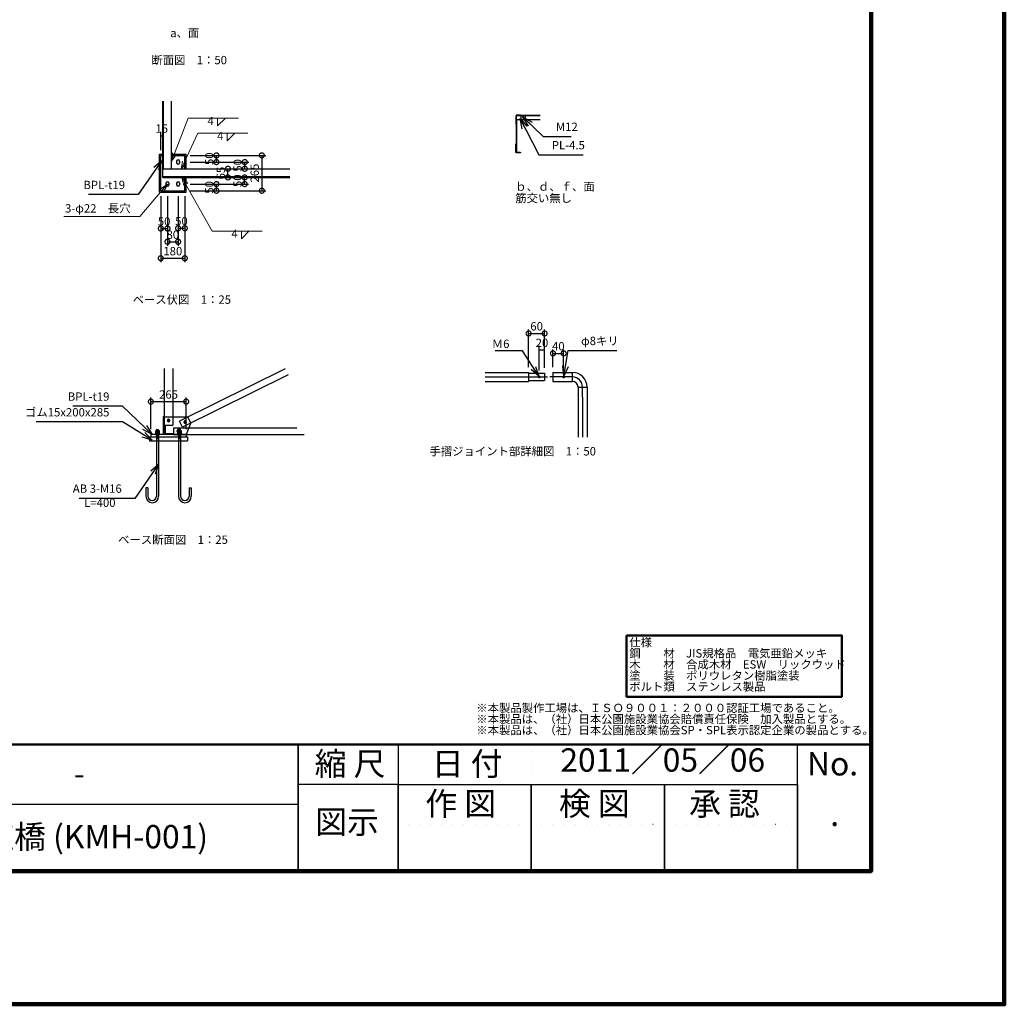
# Model space of a CAD drawing. Extents: x 140859 to 182859, y 8898 to 38598.
# Drawn here: x 168074 to 182859, y 8898 to 23675 of the extents above; entities that cross this region are included whole.
import ezdxf
from ezdxf.enums import TextEntityAlignment as Align

# ---------------------------------------------------------------- set-up
doc = ezdxf.new("R2010")
doc.units = 0
doc.header["$LTSCALE"] = 50
doc.header["$MEASUREMENT"] = 0
doc.linetypes.add('DOT', pattern=[5.01, 0.01, -5])
for name, color, linetype, lineweight in [('D-DOC\u3000文章(説明、指示、参照事項等)', 7, 'Continuous', 13), ('D-STR-DIM\u3000寸法線、寸法値', 7, 'Continuous', 13), ('D-STR-HTXT\u3000旗上げ', 7, 'Continuous', 13), ('D-STR-TXT\u3000文字列', 7, 'Continuous', 13), ('D-STR\u3000構造物外形線', 1, 'Continuous', 25), ('D-TTL-FRAM\u3000タイトル枠、凡例図枠', 2, 'Continuous', 50), ('D-TTL-LINE\u3000区切り線、罫線', 7, 'Continuous', 25), ('D-TTL-TXT\u3000文字列', 7, 'Continuous', 13), ('D-TTL\u3000外枠', 2, 'Continuous', 140)]:
    doc.layers.add(name, color=color, linetype=linetype, lineweight=lineweight)
doc.styles.add('TITLE', font='MS Gothic.ttf')
doc.styles.add('YOKO_GOTHIC', font='MS Gothic.ttf')
doc.dimstyles.new('1-50', dxfattribs={"dimscale": 50, "dimtxt": 2.5, "dimasz": 3, "dimexe": 1.2, "dimexo": 1.6, "dimgap": 0.88776, "dimtad": 1, "dimdec": 1, "dimdsep": 46, "dimtxsty": 'YOKO_GOTHIC', "dimblk": 'DOTSMALL', "dimcen": 0.09, "dimadec": 0, "dimazin": 2, "dimtfac": 1, "dimtdec": 1, "dimtix": 1, "dimtmove": 0, "dimatfit": 3, "dimldrblk": 'OPEN30', "dimfxl": 0, "dimtolj": 1, "dimtzin": 0, "dimarcsym": 0})

# ---------------------------------------------------------------- blocks, each defined once
blk = doc.blocks.new('A$C46882BFA')
at = {"layer": 'D-TTL-FRAM\u3000タイトル枠、凡例図枠', "linetype": 'Continuous'}
blk.add_lwpolyline([(300, 300), (6000, 300), (6000, 585), (300, 585)], close=True, dxfattribs=at)
at = {"layer": 'D-TTL-LINE\u3000区切り線、罫線', "linetype": 'DOT', "ltscale": 0.1}
for p, q in [((5234.4, 495), (5234.4, 585)), ((5834.4, 405), (4934.4, 405))]:
    blk.add_line(p, q, dxfattribs=at)
at = {"layer": 'D-TTL-LINE\u3000区切り線、罫線'}
for p, q in [((5834.4, 300), (5834.4, 585)), ((4934.4, 495), (4709.4, 495)), ((4709.4, 450), (3434.4, 450))]:
    blk.add_line(p, q, dxfattribs=at)
for points in [[(3434.4, 585), (4709.4, 585), (4709.4, 300), (3434.4, 300)], [(4709.4, 585), (4934.4, 585), (4934.4, 300), (4709.4, 300)], [(4934.4, 495), (5834.4, 495), (5834.4, 585), (4934.4, 585)], [(5834.4, 585), (6000, 585), (6000, 300), (5834.4, 300)], [(4934.4, 495), (5234.4, 495), (5234.4, 300), (4934.4, 300)], [(5234.4, 495), (5534.4, 495), (5534.4, 300), (5234.4, 300)], [(5534.4, 495), (5834.4, 495), (5834.4, 300), (5534.4, 300)]]:
    blk.add_lwpolyline(points, close=True, dxfattribs=at)
at = {"layer": 'D-TTL\u3000外枠'}
for points in [[(0, 0), (6300, 0), (6300, 4455), (0, 4455)], [(300, 300), (6000, 300), (6000, 4155), (300, 4155)]]:
    blk.add_lwpolyline(points, close=True, dxfattribs=at)
at = {"layer": 'D-TTL-TXT\u3000文字列', "style": 'YOKO_GOTHIC'}
for s, p in [('縮 尺', (4746.8, 515.2)), ('日 付', (5010.5, 515.2)), ('No.', (5855.7, 515.2)), ('作 図', (4996.1, 425.4)), ('検 図', (5296.9, 425.4)), ('承 認', (5590.1, 425.4))]:
    blk.add_text(s, height=52.5, dxfattribs=at).set_placement(p)
for tag, p in [('DATE', (5530.7, 507.3)), ('PROJECT1', (4216.6, 476.8)), ('DWGNO', (5917.9, 385)), ('SCALE', (4819.7, 367.8)), ('PROJECT2', (4216.6, 334.7))]:
    blk.add_attdef(tag, text='', height=52.5, dxfattribs=at).set_placement(p, align=Align.BOTTOM_CENTER)
blk = doc.blocks.new('_DotSmall')
at = {"color": 0, "linetype": 'ByBlock', "const_width": 0.5}
blk.add_lwpolyline([(-0.0625, 0, 1), (0.0625, 0, 1)], format="xyb", close=True, dxfattribs=at)
blk = doc.blocks.new('_OPEN30')
at = {"color": 0, "linetype": 'ByBlock', "lineweight": -2}
for p, q in [((-1, 0.267949), (0, 0)), ((0, 0), (-1, -0.267949)), ((0, 0), (-1, 0))]:
    blk.add_line(p, q, dxfattribs=at)
blk = doc.blocks.new('*D230')
at = {"layer": 'D-STR-DIM\u3000寸法線、寸法値', "color": 0, "lineweight": -2}
for p, q in [((170193, 21028), (170193, 20035)), ((170553, 21028), (170553, 20035)), ((170193, 20095), (170553, 20095))]:
    blk.add_line(p, q, dxfattribs=at)
at = {"layer": 'Defpoints', "color": 0}
for p in [(170193, 21108), (170553, 21108), (170553, 20095)]:
    blk.add_point(p, dxfattribs=at)
at = {"layer": 'D-STR-DIM\u3000寸法線、寸法値', "color": 0, "lineweight": -2, "xscale": 150, "yscale": 150, "zscale": 150, "rotation": 180}
blk.add_blockref('_DotSmall', (170193, 20095), dxfattribs=at)
at = {"layer": 'D-STR-DIM\u3000寸法線、寸法値', "color": 0, "lineweight": -2, "xscale": 150, "yscale": 150, "zscale": 150}
blk.add_blockref('_DotSmall', (170553, 20095), dxfattribs=at)
at = {"layer": 'D-STR-DIM\u3000寸法線、寸法値', "color": 0, "insert": (170373, 20201), "char_height": 125, "attachment_point": 5, "style": 'YOKO_GOTHIC'}
blk.add_mtext('\\A1;180', dxfattribs=at)
blk = doc.blocks.new('*D231')
at = {"layer": 'D-STR-DIM\u3000寸法線、寸法値', "color": 0, "lineweight": -2}
for p, q in [((170193, 21028), (170193, 20481)), ((170293, 21028), (170293, 20481)), ((170193, 20541), (170293, 20541))]:
    blk.add_line(p, q, dxfattribs=at)
at = {"layer": 'Defpoints', "color": 0}
for p in [(170193, 21108), (170293, 21108), (170293, 20541)]:
    blk.add_point(p, dxfattribs=at)
at = {"layer": 'D-STR-DIM\u3000寸法線、寸法値', "color": 0, "lineweight": -2, "xscale": 150, "yscale": 150, "zscale": 150, "rotation": 180}
blk.add_blockref('_DotSmall', (170193, 20541), dxfattribs=at)
at = {"layer": 'D-STR-DIM\u3000寸法線、寸法値', "color": 0, "lineweight": -2, "xscale": 150, "yscale": 150, "zscale": 150}
blk.add_blockref('_DotSmall', (170293, 20541), dxfattribs=at)
at = {"layer": 'D-STR-DIM\u3000寸法線、寸法値', "color": 0, "insert": (170243, 20647), "char_height": 125, "attachment_point": 5, "style": 'YOKO_GOTHIC'}
blk.add_mtext('\\A1;50', dxfattribs=at)
blk = doc.blocks.new('*D232')
at = {"layer": 'D-STR-DIM\u3000寸法線、寸法値', "color": 0, "lineweight": -2}
for p, q in [((170293, 21028), (170293, 20282)), ((170453, 21028), (170453, 20282)), ((170293, 20342), (170453, 20342))]:
    blk.add_line(p, q, dxfattribs=at)
at = {"layer": 'Defpoints', "color": 0}
for p in [(170293, 21108), (170453, 21108), (170453, 20342)]:
    blk.add_point(p, dxfattribs=at)
at = {"layer": 'D-STR-DIM\u3000寸法線、寸法値', "color": 0, "lineweight": -2, "xscale": 150, "yscale": 150, "zscale": 150, "rotation": 180}
blk.add_blockref('_DotSmall', (170293, 20342), dxfattribs=at)
at = {"layer": 'D-STR-DIM\u3000寸法線、寸法値', "color": 0, "lineweight": -2, "xscale": 150, "yscale": 150, "zscale": 150}
blk.add_blockref('_DotSmall', (170453, 20342), dxfattribs=at)
at = {"layer": 'D-STR-DIM\u3000寸法線、寸法値', "color": 0, "insert": (170373, 20449), "char_height": 125, "attachment_point": 5, "style": 'YOKO_GOTHIC'}
blk.add_mtext('\\A1;80', dxfattribs=at)
blk = doc.blocks.new('*D233')
at = {"layer": 'D-STR-DIM\u3000寸法線、寸法値', "color": 0, "lineweight": -2}
for p, q in [((170453, 21028), (170453, 20485)), ((170553, 21028), (170553, 20485)), ((170453, 20545), (170553, 20545))]:
    blk.add_line(p, q, dxfattribs=at)
at = {"layer": 'Defpoints', "color": 0}
for p in [(170453, 21108), (170553, 21108), (170553, 20545)]:
    blk.add_point(p, dxfattribs=at)
at = {"layer": 'D-STR-DIM\u3000寸法線、寸法値', "color": 0, "lineweight": -2, "xscale": 150, "yscale": 150, "zscale": 150, "rotation": 180}
blk.add_blockref('_DotSmall', (170453, 20545), dxfattribs=at)
at = {"layer": 'D-STR-DIM\u3000寸法線、寸法値', "color": 0, "lineweight": -2, "xscale": 150, "yscale": 150, "zscale": 150}
blk.add_blockref('_DotSmall', (170553, 20545), dxfattribs=at)
at = {"layer": 'D-STR-DIM\u3000寸法線、寸法値', "color": 0, "insert": (170503, 20652), "char_height": 125, "attachment_point": 5, "style": 'YOKO_GOTHIC'}
blk.add_mtext('\\A1;50', dxfattribs=at)
blk = doc.blocks.new('*D234')
at = {"layer": 'D-STR-DIM\u3000寸法線、寸法値', "color": 0, "lineweight": -2}
for p, q in [((170633, 21208), (171088, 21208)), ((171028, 21108), (171028, 21208)), ((170633, 21108), (171088, 21108))]:
    blk.add_line(p, q, dxfattribs=at)
at = {"layer": 'Defpoints', "color": 0}
for p in [(170553, 21208), (171028, 21208), (170553, 21108)]:
    blk.add_point(p, dxfattribs=at)
at = {"layer": 'D-STR-DIM\u3000寸法線、寸法値', "color": 0, "lineweight": -2, "xscale": 150, "yscale": 150, "zscale": 150}
for p, rotation in [((171028, 21208), 90), ((171028, 21108), 270)]:
    blk.add_blockref('_DotSmall', p, dxfattribs=dict(at, rotation=rotation))
at = {"layer": 'D-STR-DIM\u3000寸法線、寸法値', "color": 0, "insert": (170921, 21158), "char_height": 125, "attachment_point": 5, "rotation": 90, "style": 'YOKO_GOTHIC'}
blk.add_mtext('\\A1;50', dxfattribs=at)
blk = doc.blocks.new('*D235')
at = {"layer": 'D-STR-DIM\u3000寸法線、寸法値', "color": 0, "lineweight": -2}
for p, q in [((170633, 21308), (171512, 21308)), ((171452, 21208), (171452, 21308)), ((170633, 21208), (171512, 21208))]:
    blk.add_line(p, q, dxfattribs=at)
at = {"layer": 'Defpoints', "color": 0}
for p in [(170553, 21308), (171452, 21308), (170553, 21208)]:
    blk.add_point(p, dxfattribs=at)
at = {"layer": 'D-STR-DIM\u3000寸法線、寸法値', "color": 0, "lineweight": -2, "xscale": 150, "yscale": 150, "zscale": 150}
for p, rotation in [((171452, 21308), 90), ((171452, 21208), 270)]:
    blk.add_blockref('_DotSmall', p, dxfattribs=dict(at, rotation=rotation))
at = {"layer": 'D-STR-DIM\u3000寸法線、寸法値', "color": 0, "insert": (171345, 21258), "char_height": 125, "attachment_point": 5, "rotation": 90, "style": 'YOKO_GOTHIC'}
blk.add_mtext('\\A1;50', dxfattribs=at)
blk = doc.blocks.new('*D236')
at = {"layer": 'D-STR-DIM\u3000寸法線、寸法値', "color": 0, "lineweight": -2}
for p, q in [((170633, 21438), (171261, 21438)), ((171201, 21308), (171201, 21438)), ((170633, 21308), (171261, 21308))]:
    blk.add_line(p, q, dxfattribs=at)
at = {"layer": 'Defpoints', "color": 0}
for p in [(170553, 21438), (171201, 21438), (170553, 21308)]:
    blk.add_point(p, dxfattribs=at)
at = {"layer": 'D-STR-DIM\u3000寸法線、寸法値', "color": 0, "lineweight": -2, "xscale": 150, "yscale": 150, "zscale": 150}
for p, rotation in [((171201, 21438), 90), ((171201, 21308), 270)]:
    blk.add_blockref('_DotSmall', p, dxfattribs=dict(at, rotation=rotation))
at = {"layer": 'D-STR-DIM\u3000寸法線、寸法値', "color": 0, "insert": (171094, 21373), "char_height": 125, "attachment_point": 5, "rotation": 90, "style": 'YOKO_GOTHIC'}
blk.add_mtext('\\A1;65', dxfattribs=at)
blk = doc.blocks.new('*D237')
at = {"layer": 'D-STR-DIM\u3000寸法線、寸法値', "color": 0, "lineweight": -2}
for p, q in [((170633, 21538), (171514, 21538)), ((170633, 21438), (171514, 21438)), ((171454, 21438), (171454, 21538))]:
    blk.add_line(p, q, dxfattribs=at)
at = {"layer": 'Defpoints', "color": 0}
for p in [(170553, 21538), (170553, 21438), (171454, 21538)]:
    blk.add_point(p, dxfattribs=at)
at = {"layer": 'D-STR-DIM\u3000寸法線、寸法値', "color": 0, "lineweight": -2, "xscale": 150, "yscale": 150, "zscale": 150}
for p, rotation in [((171454, 21538), 90), ((171454, 21438), 270)]:
    blk.add_blockref('_DotSmall', p, dxfattribs=dict(at, rotation=rotation))
at = {"layer": 'D-STR-DIM\u3000寸法線、寸法値', "color": 0, "insert": (171347, 21488), "char_height": 125, "attachment_point": 5, "rotation": 90, "style": 'YOKO_GOTHIC'}
blk.add_mtext('\\A1;50', dxfattribs=at)
blk = doc.blocks.new('*D238')
at = {"layer": 'D-STR-DIM\u3000寸法線、寸法値', "color": 0, "lineweight": -2}
for p, q in [((170633, 21638), (171088, 21638)), ((171028, 21538), (171028, 21638)), ((170633, 21538), (171088, 21538))]:
    blk.add_line(p, q, dxfattribs=at)
at = {"layer": 'Defpoints', "color": 0}
for p in [(170553, 21638), (171028, 21638), (170553, 21538)]:
    blk.add_point(p, dxfattribs=at)
at = {"layer": 'D-STR-DIM\u3000寸法線、寸法値', "color": 0, "lineweight": -2, "xscale": 150, "yscale": 150, "zscale": 150}
for p, rotation in [((171028, 21638), 90), ((171028, 21538), 270)]:
    blk.add_blockref('_DotSmall', p, dxfattribs=dict(at, rotation=rotation))
at = {"layer": 'D-STR-DIM\u3000寸法線、寸法値', "color": 0, "insert": (170921, 21588), "char_height": 125, "attachment_point": 5, "rotation": 90, "style": 'YOKO_GOTHIC'}
blk.add_mtext('\\A1;50', dxfattribs=at)
blk = doc.blocks.new('*D239')
at = {"layer": 'D-STR-DIM\u3000寸法線、寸法値', "color": 0, "lineweight": -2}
for p, q in [((170983, 21638), (171770, 21638)), ((171710, 21638), (171710, 21108)), ((170986, 21108), (171770, 21108))]:
    blk.add_line(p, q, dxfattribs=at)
at = {"layer": 'Defpoints', "color": 0}
for p in [(170903, 21638), (170906, 21108), (171710, 21108)]:
    blk.add_point(p, dxfattribs=at)
at = {"layer": 'D-STR-DIM\u3000寸法線、寸法値', "color": 0, "lineweight": -2, "xscale": 150, "yscale": 150, "zscale": 150}
for p, rotation in [((171710, 21638), 90), ((171710, 21108), 270)]:
    blk.add_blockref('_DotSmall', p, dxfattribs=dict(at, rotation=rotation))
at = {"layer": 'D-STR-DIM\u3000寸法線、寸法値', "color": 0, "insert": (171603, 21373), "char_height": 125, "attachment_point": 5, "rotation": 90, "style": 'YOKO_GOTHIC'}
blk.add_mtext('\\A1;265', dxfattribs=at)
blk = doc.blocks.new('*D240')
at = {"layer": 'D-STR-DIM\u3000寸法線、寸法値', "color": 0, "lineweight": -2}
for p, q in [((170193, 21718), (170193, 21994)), ((170193, 21934), (170223, 21934)), ((170223, 21718), (170223, 21994))]:
    blk.add_line(p, q, dxfattribs=at)
at = {"layer": 'Defpoints', "color": 0}
for p in [(170223, 21934), (170193, 21638), (170223, 21638)]:
    blk.add_point(p, dxfattribs=at)
at = {"layer": 'D-STR-DIM\u3000寸法線、寸法値', "color": 0, "insert": (170208, 22041), "char_height": 125, "attachment_point": 5, "style": 'YOKO_GOTHIC'}
blk.add_mtext('\\A1;15', dxfattribs=at)
blk = doc.blocks.new('*D260')
at = {"layer": 'D-STR-DIM\u3000寸法線、寸法値', "color": 0, "lineweight": -2}
for p, q in [((170044, 17530), (170044, 18003)), ((170044, 17943), (170574, 17943)), ((170574, 17530), (170574, 18003))]:
    blk.add_line(p, q, dxfattribs=at)
at = {"layer": 'Defpoints', "color": 0}
for p in [(170574, 17943), (170044, 17450), (170574, 17450)]:
    blk.add_point(p, dxfattribs=at)
at = {"layer": 'D-STR-DIM\u3000寸法線、寸法値', "color": 0, "lineweight": -2, "xscale": 150, "yscale": 150, "zscale": 150, "rotation": 180}
blk.add_blockref('_DotSmall', (170044, 17943), dxfattribs=at)
at = {"layer": 'D-STR-DIM\u3000寸法線、寸法値', "color": 0, "lineweight": -2, "xscale": 150, "yscale": 150, "zscale": 150}
blk.add_blockref('_DotSmall', (170574, 17943), dxfattribs=at)
at = {"layer": 'D-STR-DIM\u3000寸法線、寸法値', "color": 0, "insert": (170309, 18050), "char_height": 125, "attachment_point": 5, "style": 'YOKO_GOTHIC'}
blk.add_mtext('\\A1;265', dxfattribs=at)
blk = doc.blocks.new('*D166')
at = {"layer": 'D-STR-DIM\u3000寸法線、寸法値', "color": 0, "lineweight": -2}
for p, q in [((175716, 18462), (175716, 19026)), ((175716, 18966), (175956, 18966)), ((175956, 18448), (175956, 19026))]:
    blk.add_line(p, q, dxfattribs=at)
at = {"layer": 'Defpoints', "color": 0}
for p in [(175956, 18966), (175716, 18382), (175956, 18368)]:
    blk.add_point(p, dxfattribs=at)
at = {"layer": 'D-STR-DIM\u3000寸法線、寸法値', "color": 0, "lineweight": -2, "xscale": 150, "yscale": 150, "zscale": 150, "rotation": 180}
blk.add_blockref('_DotSmall', (175716, 18966), dxfattribs=at)
at = {"layer": 'D-STR-DIM\u3000寸法線、寸法値', "color": 0, "lineweight": -2, "xscale": 150, "yscale": 150, "zscale": 150}
blk.add_blockref('_DotSmall', (175956, 18966), dxfattribs=at)
at = {"layer": 'D-STR-DIM\u3000寸法線、寸法値', "color": 0, "insert": (175836, 19073), "char_height": 125, "attachment_point": 5, "style": 'YOKO_GOTHIC'}
blk.add_mtext('\\A1;60', dxfattribs=at)
blk = doc.blocks.new('*D167')
at = {"layer": 'D-STR-DIM\u3000寸法線、寸法値', "color": 0, "lineweight": -2}
for p, q in [((175876, 18411), (175876, 18778)), ((175956, 18448), (175956, 18778)), ((175876, 18718), (175956, 18718))]:
    blk.add_line(p, q, dxfattribs=at)
at = {"layer": 'Defpoints', "color": 0}
for p in [(175956, 18718), (175956, 18368), (175876, 18331)]:
    blk.add_point(p, dxfattribs=at)
at = {"layer": 'D-STR-DIM\u3000寸法線、寸法値', "color": 0, "insert": (175916, 18825), "char_height": 125, "attachment_point": 5, "style": 'YOKO_GOTHIC'}
blk.add_mtext('\\A1;20', dxfattribs=at)
blk = doc.blocks.new('*D168')
at = {"layer": 'D-STR-DIM\u3000寸法線、寸法値', "color": 0, "lineweight": -2}
for p, q in [((176082, 18462), (176082, 18727)), ((176082, 18667), (176242, 18667)), ((176242, 18411), (176242, 18727))]:
    blk.add_line(p, q, dxfattribs=at)
at = {"layer": 'Defpoints', "color": 0}
for p in [(176242, 18667), (176082, 18382), (176242, 18331)]:
    blk.add_point(p, dxfattribs=at)
at = {"layer": 'D-STR-DIM\u3000寸法線、寸法値', "color": 0, "lineweight": -2, "xscale": 150, "yscale": 150, "zscale": 150, "rotation": 180}
blk.add_blockref('_DotSmall', (176082, 18667), dxfattribs=at)
at = {"layer": 'D-STR-DIM\u3000寸法線、寸法値', "color": 0, "lineweight": -2, "xscale": 150, "yscale": 150, "zscale": 150}
blk.add_blockref('_DotSmall', (176242, 18667), dxfattribs=at)
at = {"layer": 'D-STR-DIM\u3000寸法線、寸法値', "color": 0, "insert": (176162, 18774), "char_height": 125, "attachment_point": 5, "style": 'YOKO_GOTHIC'}
blk.add_mtext('\\A1;40', dxfattribs=at)

msp = doc.modelspace()

# ---------------------------------------------------------------- linework, layer by layer
at = {"layer": 'D-STR-HTXT\u3000旗上げ'}
for p, q in [((171046.35, 22081.24), (171162.89, 22197.77)), ((171046.35, 22196.01), (171046.35, 22081.24)), ((171190.54, 21855.15), (171307.08, 21971.69)), ((171190.54, 21969.92), (171190.54, 21855.15)), ((171405.77, 20387.48), (171522.3, 20504.02)), ((171405.77, 20502.25), (171405.77, 20387.48))]:
    msp.add_line(p, q, dxfattribs=at)
for points in [[(170397.91, 21665.63), (170605.39, 22196.72), (171357.58, 22196.72)], [(170549.04, 21539.52), (170749.59, 21970.63), (171501.77, 21970.63)], [(170568.58, 21202), (170964.81, 20502.96), (171717, 20502.96)], [(170214.85, 21116.93), (169879.17, 20721.84), (168738.9, 20721.84)]]:
    msp.add_lwpolyline(points, dxfattribs=at)
at = {"layer": 'D-STR\u3000構造物外形線'}
for p, q in [((170222.55, 21308.38), (170222.55, 22454.65)), ((170234.55, 21438.38), (170234.55, 22454.65)), ((170352.55, 21438.38), (170352.55, 22454.65)), ((175521.7, 22234.43), (175521.7, 22103.93)), ((175521.7, 22234.43), (175527.7, 22234.43)), ((175527.7, 22229.43), (175527.7, 22109.61)), ((175531.48, 22178.93), (175888.43, 22178.93)), ((175588.7, 22237.93), (175888.43, 22237.93)), ((175597.7, 22243.93), (175888.43, 22243.93)), ((175597.7, 22243.93), (175597.7, 22178.93)), ((175621.65, 22210.93), (175643.75, 22210.93)), ((175627.79, 22219.43), (175622.88, 22210.93)), ((175622.88, 22210.93), (175627.79, 22202.43)), ((175637.6, 22219.43), (175627.79, 22219.43)), ((175627.79, 22202.43), (175637.6, 22202.43)), ((175632.7, 22221.98), (175632.7, 22199.88)), ((175642.51, 22210.93), (175637.6, 22219.43)), ((175637.6, 22202.43), (175642.51, 22210.93)), ((175667.7, 22178.93), (175667.7, 22237.93)), ((175517.86, 22138.93), (175540.97, 22138.93)), ((175521.7, 22103.93), (175527.7, 22103.93)), ((175527.7, 22173.93), (175527.7, 21748.93)), ((175527.7, 22173.93), (175533.7, 22173.93)), ((175533.7, 22173.93), (175533.7, 21748.93)), ((175515.01, 21783.93), (175544.26, 21783.93)), ((175521.7, 21813.24), (175527.7, 21813.24)), ((175521.7, 21683.93), (175521.7, 21813.24)), ((175527.7, 21748.93), (175533.7, 21748.93)), ((170172.55, 21658.38), (170222.55, 21658.38)), ((170172.55, 21088.38), (170172.55, 21658.38)), ((170192.55, 21638.38), (170222.55, 21638.38)), ((170192.55, 21108.38), (170192.55, 21638.38)), ((170352.55, 21658.38), (170572.55, 21658.38)), ((170352.55, 21638.38), (170552.55, 21638.38)), ((170552.55, 21438.38), (170552.55, 21638.38)), ((170572.55, 21438.38), (170572.55, 21658.38)), ((175527.7, 21683.93), (175521.7, 21683.93)), ((170222.55, 21438.38), (172129.88, 21438.38)), ((170430.55, 21549.38), (170430.55, 21527.38)), ((170474.55, 21549.38), (170474.55, 21527.38)), ((170222.55, 21320.38), (172129.88, 21320.38)), ((170222.55, 21308.38), (172129.88, 21308.38)), ((170552.55, 21108.38), (170552.55, 21320.38)), ((170572.55, 21088.38), (170572.55, 21320.38)), ((170270.55, 21219.38), (170270.55, 21197.38)), ((170314.55, 21219.38), (170314.55, 21197.38)), ((170430.55, 21219.38), (170430.55, 21197.38)), ((170474.55, 21219.38), (170474.55, 21197.38)), ((170172.55, 21088.38), (170572.55, 21088.38)), ((170192.55, 21108.38), (170552.55, 21108.38)), ((170244.24, 18440.32), (170244.24, 17590.32)), ((170374.24, 18440.32), (170374.24, 17590.32)), ((172059.39, 18435.32), (170474.33, 17649.93)), ((172103.79, 18345.72), (170518.73, 17560.32)), ((175064.38, 18381.51), (175716.26, 18381.51)), ((175716.26, 18381.51), (175716.26, 18245.51)), ((175716.26, 18367.91), (175956.26, 18367.91)), ((175956.26, 18367.91), (175956.26, 18259.11)), ((176081.58, 18381.51), (176373.16, 18381.51)), ((176081.58, 18381.51), (176081.58, 18245.51)), ((175064.38, 18313.51), (175716.26, 18313.51)), ((175064.38, 18245.51), (175716.26, 18245.51)), ((175716.26, 18313.51), (176000.25, 18313.51)), ((175716.26, 18259.11), (175956.26, 18259.11)), ((175858.58, 18313.51), (175893.94, 18313.51)), ((175876.26, 18331.19), (175876.26, 18295.83)), ((176081.58, 18245.51), (176373.16, 18245.51)), ((176223.9, 18313.51), (176259.26, 18313.51)), ((176241.58, 18331.19), (176241.58, 18295.83)), ((176457.56, 18161.11), (176457.56, 17411.61)), ((176593.56, 18161.11), (176593.56, 17411.61)), ((176525.56, 18008.71), (176525.56, 17411.61)), ((170232.24, 17718.96), (170244.24, 17718.96)), ((170232.24, 17460.32), (170232.24, 17718.96)), ((170599.99, 17711.66), (170244.24, 17711.66)), ((170288.14, 17660.32), (170332.34, 17660.32)), ((170310.24, 17679.95), (170293.24, 17670.14)), ((170293.24, 17670.14), (170293.24, 17650.51)), ((170293.24, 17650.51), (170310.24, 17640.69)), ((170310.24, 17638.22), (170310.24, 17682.42)), ((170327.24, 17670.14), (170310.24, 17679.95)), ((170310.24, 17640.69), (170327.24, 17650.51)), ((170327.24, 17650.51), (170327.24, 17670.14)), ((170518.73, 17560.32), (170474.33, 17649.93)), ((170537.16, 17636.2), (170581.36, 17636.2)), ((170549.44, 17653.2), (170539.63, 17636.2)), ((170539.63, 17636.2), (170549.44, 17619.2)), ((170569.07, 17653.2), (170549.44, 17653.2)), ((170549.44, 17619.2), (170569.07, 17619.2)), ((170559.26, 17658.3), (170559.26, 17614.1)), ((170578.89, 17636.2), (170569.07, 17653.2)), ((170569.07, 17619.2), (170578.89, 17636.2)), ((170644.18, 17622.48), (170574.24, 17450.32)), ((170644.18, 17622.48), (170599.99, 17711.66)), ((170044.24, 17450.32), (170044.24, 17412.32)), ((170574.24, 17450.32), (170044.24, 17450.32)), ((170114.24, 17456.72), (170114.24, 17450.32)), ((170174.24, 17456.72), (170114.24, 17456.72)), ((170174.24, 17450.32), (170114.24, 17450.32)), ((170116.53, 17502.12), (170121.44, 17504.72)), ((170116.53, 17484.72), (170116.53, 17502.12)), ((170116.53, 17482.12), (170121.44, 17484.72)), ((170171.96, 17484.72), (170116.53, 17484.72)), ((170116.53, 17464.72), (170116.53, 17482.12)), ((170171.96, 17464.72), (170116.53, 17464.72)), ((170117.64, 17464.72), (170117.64, 17456.72)), ((170167.04, 17504.72), (170121.44, 17504.72)), ((170167.04, 17484.72), (170121.44, 17484.72)), ((170132.24, 17526.97), (170128.24, 17522.97)), ((170128.24, 17470.72), (170128.24, 17522.97)), ((170128.24, 17522.97), (170160.24, 17522.97)), ((170128.24, 17412.32), (170128.24, 17450.32)), ((170128.24, 17450.32), (170128.24, 16522.32)), ((170130.39, 17484.72), (170130.39, 17502.12)), ((170130.39, 17464.72), (170130.39, 17482.12)), ((170130.41, 17470.72), (170130.41, 17525.14)), ((170132.24, 17526.97), (170156.24, 17526.97)), ((170139.62, 17464.72), (170144.24, 17456.72)), ((170144.24, 17497.47), (170144.24, 17379.31)), ((170144.24, 17464.72), (170148.86, 17456.72)), ((170156.24, 17526.97), (170160.24, 17522.97)), ((170158.08, 17470.72), (170158.08, 17525.14)), ((170158.1, 17484.72), (170158.1, 17502.12)), ((170158.1, 17464.72), (170158.1, 17482.12)), ((170160.24, 17470.72), (170160.24, 17522.97)), ((170160.24, 17412.32), (170160.24, 17450.32)), ((170160.24, 17450.32), (170160.24, 16522.32)), ((170171.96, 17502.12), (170167.04, 17504.72)), ((170171.96, 17482.12), (170167.04, 17484.72)), ((170170.84, 17464.72), (170170.84, 17456.72)), ((170171.96, 17484.72), (170171.96, 17502.12)), ((170171.96, 17464.72), (170171.96, 17482.12)), ((170174.24, 17456.72), (170174.24, 17450.32)), ((170244.24, 17460.32), (170232.24, 17460.32)), ((170244.24, 17590.32), (170374.24, 17590.32)), ((170384.24, 17550.32), (170384.24, 17450.32)), ((170384.24, 17550.32), (172234.24, 17550.32)), ((170384.24, 17450.32), (172344.24, 17450.32)), ((170432.14, 17500.32), (170476.34, 17500.32)), ((170444.43, 17517.32), (170434.61, 17500.32)), ((170434.61, 17500.32), (170444.43, 17483.32)), ((170444.24, 17456.72), (170444.24, 17450.32)), ((170444.24, 17456.72), (170504.24, 17456.72)), ((170444.24, 17450.32), (170504.24, 17450.32)), ((170464.06, 17517.32), (170444.43, 17517.32)), ((170444.43, 17483.32), (170464.06, 17483.32)), ((170446.53, 17502.12), (170451.44, 17504.72)), ((170446.53, 17484.72), (170446.53, 17502.12)), ((170446.53, 17482.12), (170451.44, 17484.72)), ((170446.53, 17484.72), (170501.96, 17484.72)), ((170446.53, 17464.72), (170446.53, 17482.12)), ((170446.53, 17464.72), (170501.96, 17464.72)), ((170447.64, 17464.72), (170447.64, 17456.72)), ((170451.44, 17504.72), (170497.04, 17504.72)), ((170451.44, 17484.72), (170497.04, 17484.72)), ((170454.24, 17550.32), (170454.24, 17450.32)), ((170454.24, 17522.42), (170454.24, 17478.22)), ((170462.24, 17526.97), (170458.24, 17522.97)), ((170458.24, 17470.72), (170458.24, 17522.97)), ((170490.24, 17522.97), (170458.24, 17522.97)), ((170458.24, 17412.32), (170458.24, 17450.32)), ((170458.24, 17450.32), (170458.24, 16522.32)), ((170460.39, 17484.72), (170460.39, 17502.12)), ((170460.39, 17464.72), (170460.39, 17482.12)), ((170460.41, 17470.72), (170460.41, 17525.14)), ((170486.24, 17526.97), (170462.24, 17526.97)), ((170473.87, 17500.32), (170464.06, 17517.32)), ((170464.06, 17483.32), (170473.87, 17500.32)), ((170474.24, 17464.72), (170469.62, 17456.72)), ((170474.24, 17550.32), (170474.24, 17379.31)), ((170478.86, 17464.72), (170474.24, 17456.72)), ((170486.24, 17526.97), (170490.24, 17522.97)), ((170488.08, 17470.72), (170488.08, 17525.14)), ((170488.1, 17484.72), (170488.1, 17502.12)), ((170488.1, 17464.72), (170488.1, 17482.12)), ((170490.24, 17470.72), (170490.24, 17522.97)), ((170490.24, 17412.32), (170490.24, 17450.32)), ((170490.24, 17450.32), (170490.24, 16522.32)), ((170501.96, 17502.12), (170497.04, 17504.72)), ((170501.96, 17482.12), (170497.04, 17484.72)), ((170500.84, 17464.72), (170500.84, 17456.72)), ((170501.96, 17484.72), (170501.96, 17502.12)), ((170501.96, 17464.72), (170501.96, 17482.12)), ((170504.24, 17456.72), (170504.24, 17450.32)), ((170574.24, 17450.32), (170574.24, 17412.32)), ((170024.24, 17412.32), (170594.24, 17412.32)), ((170024.24, 17412.32), (170024.24, 17352.32)), ((170024.24, 17352.32), (170594.24, 17352.32)), ((170594.24, 17412.32), (170594.24, 17352.32)), ((169968.24, 16650.32), (169968.24, 16522.32)), ((170000.24, 16650.32), (169968.24, 16650.32)), ((170000.24, 16650.32), (170000.24, 16522.32)), ((170618.24, 16650.32), (170618.24, 16522.32)), ((170618.24, 16650.32), (170650.24, 16650.32)), ((170650.24, 16650.32), (170650.24, 16522.32))]:
    msp.add_line(p, q, dxfattribs=at)
at = {"layer": 'D-STR\u3000構造物外形線', "color": 0, "linetype": 'ByBlock'}
for p, q in [((176373.16, 18245.51), (176373.16, 18381.51)), ((176457.56, 18161.11), (176593.56, 18161.11))]:
    msp.add_line(p, q, dxfattribs=at)
at = {"layer": 'D-STR\u3000構造物外形線'}
for points in [[(175527.7, 22243.93), (175527.7, 22178.93), (175529.7, 22178.93, 0.41421356), (175533.7, 22182.93), (175533.7, 22229.43, -0.41421356), (175542.2, 22237.93), (175588.7, 22237.93, 0.41421356), (175592.7, 22241.93), (175592.7, 22243.93), (175527.7, 22243.93)], [(175527.7, 21678.93), (175527.7, 21743.93), (175529.7, 21743.93, -0.41421356), (175533.7, 21739.93), (175533.7, 21693.43, 0.41421356), (175542.2, 21684.93), (175588.7, 21684.93, -0.41421356), (175592.7, 21680.93), (175592.7, 21678.93), (175527.7, 21678.93)], [(170244.24, 17450.32), (170244.24, 17580.32), (170248.24, 17580.32, -0.41421356), (170256.24, 17572.32), (170256.24, 17479.32, 0.41421356), (170273.24, 17462.32), (170366.24, 17462.32, -0.41421356), (170374.24, 17454.32), (170374.24, 17450.32), (170244.24, 17450.32)]]:
    msp.add_lwpolyline(points, format="xyb", dxfattribs=at)
for points in [[(176373.16, 18313.51), (176035.74, 18313.51)], [(176525.56, 18008.71), (176525.56, 18161.11)]]:
    msp.add_lwpolyline(points, dxfattribs=at)
for centre, radius in [((175632.7, 22210.93), 7.65), ((175632.7, 22210.93), 5), ((175632.7, 22210.93), 4.19), ((175876.26, 18313.51), 12), ((175876.26, 18313.51), 10), ((176241.58, 18313.51), 12), ((170310.24, 17660.32), 15.3), ((170310.24, 17660.32), 10), ((170310.24, 17660.32), 8.38), ((170559.26, 17636.2), 15.3), ((170559.26, 17636.2), 10), ((170559.26, 17636.2), 8.38), ((170454.24, 17500.32), 15.3), ((170454.24, 17500.32), 10), ((170454.24, 17500.32), 8.38)]:
    msp.add_circle(centre, radius, dxfattribs=at)
for centre, radius, start, end in [((170452.55, 21549.38), 22, 0, 180), ((170452.55, 21527.38), 22, 180, 0), ((170292.55, 21219.38), 22, 0, 180), ((170292.55, 21197.38), 22, 180, 0), ((170452.55, 21219.38), 22, 0, 180), ((170452.55, 21197.38), 22, 180, 0), ((176373.16, 18161.11), 152.4, 0, 90), ((170123.46, 17494.97), 9.96, 45.901219, 78.32053), ((170123.46, 17474.97), 9.96, 45.901219, 78.32053), ((170144.24, 17466.5), 38.22, 68.745286, 111.254714), ((170144.24, 17446.5), 38.22, 68.745286, 111.254714), ((170165.03, 17494.97), 9.96, 101.67947, 134.098781), ((170165.03, 17474.97), 9.96, 101.67947, 134.098781), ((170453.46, 17494.97), 9.96, 45.901219, 78.32053), ((170453.46, 17474.97), 9.96, 45.901219, 78.32053), ((170474.24, 17466.5), 38.22, 68.745286, 111.254714), ((170474.24, 17446.5), 38.22, 68.745286, 111.254714), ((170495.03, 17494.97), 9.96, 101.67947, 134.098781), ((170495.03, 17474.97), 9.96, 101.67947, 134.098781), ((170064.24, 16522.32), 96, 180, 0), ((170064.24, 16522.32), 64, 180, 0), ((170554.24, 16522.32), 96, 180, 0), ((170554.24, 16522.32), 64, 180, 0)]:
    msp.add_arc(centre, radius, start, end, dxfattribs=at)
at = {"layer": 'D-STR\u3000構造物外形線', "color": 0, "linetype": 'ByBlock'}
for radius in [220.4, 84.4]:
    msp.add_arc((176373.16, 18161.11), radius, 0, 90, dxfattribs=at)
at = {"layer": 'D-TTL-FRAM\u3000タイトル枠、凡例図枠'}
msp.add_lwpolyline([(177188.11, 14433.85), (180418.43, 14433.85), (180418.43, 13513.21), (177188.11, 13513.21)], close=True, dxfattribs=at)

# ---------------------------------------------------------------- block references
at = {"layer": 'D-STR-HTXT\u3000旗上げ', "yscale": 120, "zscale": 120}
for p, xscale, rotation in [((170354.24, 21553.86), 119.9999999999796, 248.6601476420624), ((170498.43, 21430.72), 119.9999999999698, 245.0532561383752), ((170509.4, 21306.4), 120.000000000004, 119.5459363123277)]:
    msp.add_blockref('_OPEN30', p, dxfattribs=dict(at, xscale=xscale, rotation=rotation))
at = {"layer": 'D-STR\u3000構造物外形線', "xscale": 120.0000000000205, "yscale": 120, "zscale": 120, "rotation": 49.64796025846599}
msp.add_blockref('_OPEN30', (170292.55, 21208.38), dxfattribs=at)
at = {"layer": 'D-TTL\u3000外枠', "xscale": 6.666666666666667, "yscale": 6.666666666666667, "zscale": 6.666666666666667}
msp.add_blockref('A$C46882BFA', (140858.69, 8898.09), dxfattribs=at).add_auto_attribs({'PROJECT1': '-', 'PROJECT2': '人道橋 (KMH-001)', 'DATE': '2011／05／06', 'SCALE': '図示', 'DWGNO': '.'})

# ---------------------------------------------------------------- texts
at = {"layer": 'D-DOC\u3000文章(説明、指示、参照事項等)', "char_height": 125, "attachment_point": 1, "line_spacing_factor": 0.8, "style": 'YOKO_GOTHIC'}
for s, insert in [('仕様\\P\u3000鋼\u3000\u3000材\u3000JIS規格品\u3000電気亜鉛メッキ\\P\u3000木\u3000\u3000材\u3000合成木材\u3000ESW\u3000リックウッド\\P\u3000塗\u3000\u3000装\u3000ポリウレタン樹脂塗装\\P\u3000ボルト類\u3000ステンレス製品\\P\u3000', (177227.6, 14394.54)), ('※本製品製作工場は、ＩＳＯ９００１：２０００認証工場であること。\\P※本製品は、（社）日本公園施設業協会賠償責任保険\u3000加入製品とする。\\P※本製品は、（社）日本公園施設業協会SP・SPL表示認定企業の製品とする。\u3000\\P\u3000', (174930.04, 13408.49))]:
    msp.add_mtext(s, dxfattribs=dict(at, insert=insert))
at = {"layer": 'D-STR-HTXT\u3000旗上げ'}
for s, insert, char_height, attachment_point, style in [('4', (170985.72, 22059.27), 120, 9, 'TITLE'), ('M12', (176126.58, 21966.59), 125, 7, 'YOKO_GOTHIC'), ('4', (171129.91, 21833.19), 120, 9, 'TITLE'), ('PL-4.5', (176063.89, 21690.2), 125, 7, 'YOKO_GOTHIC'), ('BPL-t19', (169656.27, 21093.6), 125, 9, 'YOKO_GOTHIC'), ('3-φ22\u3000長穴', (169739.17, 20741.84), 125, 9, 'YOKO_GOTHIC'), ('4', (171345.14, 20365.52), 120, 9, 'TITLE'), ('φ8キリ', (176503.33, 18752.22), 125, 7, 'YOKO_GOTHIC'), ('\\A1;Ｍ6', (175428.19, 18748.4), 125, 9, 'YOKO_GOTHIC'), ('BPL-t19', (169421.95, 17917.29), 125, 9, 'YOKO_GOTHIC'), ('ゴム15x200x285', (169421.95, 17681.84), 125, 9, 'YOKO_GOTHIC'), ('AB 3-M16', (169606.86, 16535.77), 125, 9, 'YOKO_GOTHIC'), ('L=400', (169513.28, 16323.87), 125, 9, 'YOKO_GOTHIC')]:
    msp.add_mtext(s, dxfattribs=dict(at, insert=insert, char_height=char_height, attachment_point=attachment_point, style=style))
at = {"layer": 'D-STR-TXT\u3000文字列', "style": 'YOKO_GOTHIC'}
for s, p in [('a、面', (170334.22, 23412.65)), ('断面図\u30001：50', (170050.39, 23006.44)), ('ｂ、ｄ、ｆ、面', (175515.03, 21107.67)), ('筋交い無し', (175515.03, 20934.15)), ('ベース伏図\u30001：25', (169769.68, 19411.42)), ('手摺ジョイント部詳細図\u30001：50', (174226.64, 17135.1)), ('ベース断面図\u30001：25', (169552.34, 15808.42))]:
    msp.add_text(s, height=125, dxfattribs=at).set_placement(p)

# ---------------------------------------------------------------- dimensions: what is measured, and where the dimension line sits
at = {"layer": 'D-STR-DIM\u3000寸法線、寸法値'}
for base, p1, p2, override, picture, middle in [((170222.55, 21934.06), (170192.55, 21638.38), (170222.55, 21638.38), {"dimlfac": 0.5}, '*D240', (170207.55, 21934.06)), ((170292.55, 20540.54), (170192.55, 21108.38), (170292.55, 21108.38), {"dimlfac": 0.5}, '*D231', (170242.55, 20540.54)), ((170452.55, 20341.74), (170292.55, 21108.38), (170452.55, 21108.38), {"dimlfac": 0.5}, '*D232', (170372.55, 20341.74)), ((170552.55, 20544.73), (170452.55, 21108.38), (170552.55, 21108.38), {"dimlfac": 0.5}, '*D233', (170502.55, 20544.73)), ((175956.26, 18965.74), (175716.26, 18381.51), (175956.26, 18367.91), {"dimlfac": 0.25}, '*D166', (175836.26, 18965.74)), ((175956.26, 18718.1), (175876.26, 18331.19), (175956.26, 18367.91), {"dimlfac": 0.25}, '*D167', (175916.26, 18718.1)), ((176241.58, 18666.79), (176081.58, 18381.51), (176241.58, 18331.19), {"dimlfac": 0.25}, '*D168', (176161.58, 18666.79))]:
    dim = msp.add_linear_dim(base=base, p1=p1, p2=p2, dimstyle='1-50', override=override, dxfattribs=at)
    dim.commit()
    dim.dimension.update_dxf_attribs({"geometry": picture, "text_midpoint": middle, "dimtype": 160})
for base, p1, p2, picture, middle in [((171028.25, 21638.38), (170552.55, 21538.38), (170552.55, 21638.38), '*D238', (171028.25, 21588.38)), ((171454.35, 21538.38), (170552.55, 21438.38), (170552.55, 21538.38), '*D237', (171454.35, 21488.38)), ((171200.92, 21438.38), (170552.55, 21308.38), (170552.55, 21438.38), '*D236', (171200.92, 21373.38)), ((171451.57, 21308.38), (170552.55, 21208.38), (170552.55, 21308.38), '*D235', (171451.57, 21258.38)), ((171028.25, 21208.38), (170552.55, 21108.38), (170552.55, 21208.38), '*D234', (171028.25, 21158.38))]:
    dim = msp.add_linear_dim(base=base, p1=p1, p2=p2, angle=90, dimstyle='1-50', override={"dimlfac": 0.5}, dxfattribs=at)
    dim.commit()
    dim.dimension.update_dxf_attribs({"geometry": picture, "text_midpoint": middle, "dimtype": 160})
dim = msp.add_linear_dim(base=(171709.84, 21108.38), p1=(170902.95, 21638.38), p2=(170906.5, 21108.38), angle=90, dimstyle='1-50', override={"dimlfac": 0.5}, dxfattribs=at)
dim.commit()
dim.dimension.update_dxf_attribs({"geometry": '*D239', "text_midpoint": (171602.95, 21373.38)})
for base, p1, p2, picture, middle in [((170552.55, 20094.61), (170192.55, 21108.38), (170552.55, 21108.38), '*D230', (170372.55, 20201.49)), ((170574.24, 17942.71), (170044.24, 17450.32), (170574.24, 17450.32), '*D260', (170309.24, 18049.6))]:
    dim = msp.add_linear_dim(base=base, p1=p1, p2=p2, dimstyle='1-50', override={"dimlfac": 0.5}, dxfattribs=at)
    dim.commit()
    dim.dimension.update_dxf_attribs({"geometry": picture, "text_midpoint": middle})

# ---------------------------------------------------------------- leaders
at = {"layer": 'D-STR-HTXT\u3000旗上げ', "annotation_type": 0, "has_hookline": 1}
for points, hookline_direction, text_width in [([(175586.81, 22190.02), (175869.5, 21645.81), (176019.5, 21645.81)], 0, 468.91), ([(175632.25, 22211.71), (175932.19, 21922.2), (176082.19, 21922.2)], 0, 228.43), ([(170209.65, 21560.15), (169850.66, 21049.21), (169700.66, 21049.21)], 1, 551.4), ([(175869.11, 18323.14), (175622.58, 18704.02), (175472.58, 18704.02)], 1, 214.47), ([(176244.93, 18325.03), (176308.94, 18707.83), (176458.94, 18707.83)], 0, 535.53), ([(170061.35, 17451.45), (169616.34, 17872.91), (169466.34, 17872.91)], 1, 551.4), ([(170061.35, 17365.86), (169616.34, 17637.45), (169466.34, 17637.45)], 1, 1102.16), ([(170160.24, 17002.32), (169801.25, 16491.39), (169651.25, 16491.39)], 1, 638.32)]:
    msp.add_leader(points, dimstyle='1-50', dxfattribs=dict(at, hookline_direction=hookline_direction, text_width=text_width))

doc.saveas('drawing.dxf')
